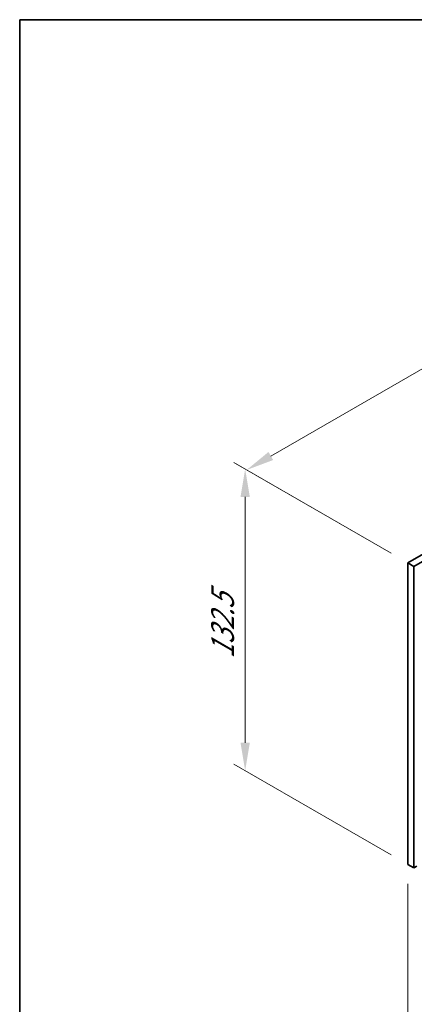
# Model space of a CAD drawing. Units: millimetres. Extents: x 58 to 8525, y 32 to 1437.
# Drawn here: x 58 to 199, y 803 to 1156 of the extents above; entities that cross this region are included whole.
import ezdxf

# ---------------------------------------------------------------- set-up
doc = ezdxf.new("R2010")
doc.units = ezdxf.units.MM
doc.header["$LTSCALE"] = 4
doc.layers.get('Defpoints').update_dxf_attribs({"lineweight": 25})
for name, color, linetype, lineweight in [('Border (ISO)', 7, 'Continuous', 35), ('Dimension (ISO)', 7, 'Continuous', 18), ('Visible (ISO)', 7, 'Continuous', 35)]:
    doc.layers.add(name, color=color, linetype=linetype, lineweight=lineweight)
doc.styles.add('Note Text (TK)', font='txt')
doc.dimstyles.new('Default - Method 1b (TK)', dxfattribs={"dimscale": 4, "dimtxt": 2.5, "dimasz": 2.5, "dimexe": 1, "dimexo": 1.5, "dimgap": 1, "dimtad": 1, "dimtoh": 1, "dimrnd": 1e-08, "dimdsep": 46, "dimtxsty": 'Note Text (TK)', "dimcen": 0.09, "dimdle": 5, "dimclrd": 100, "dimclre": 100, "dimclrt": 7, "dimadec": 1, "dimazin": 1, "dimtfac": 1, "dimtmove": 0, "dimatfit": 3, "dimfxl": 0, "dimtolj": 1, "dimlwd": -1, "dimlwe": -1, "dimarcsym": 0})

# ---------------------------------------------------------------- blocks, each defined once
blk = doc.blocks.new('図面枠 tk図枠')
at = {"layer": 'Border (ISO)'}
for q in [(405.5, 289), (14.5, 8)]:
    blk.add_line((14.5, 289), q, dxfattribs=at)
blk = doc.blocks.new('*D6')
at = {"layer": 'Defpoints', "color": 0, "transparency": 16777216}
for p in [(197.18, 852.95), (458.81, 701.89), (458.81, 626.8)]:
    blk.add_point(p, dxfattribs=at)
at = {"layer": 'Dimension (ISO)', "color": 100, "transparency": 16777216}
for p, q in [((197.18, 846.02), (197.18, 773.23)), ((205.84, 772.85), (450.15, 631.8)), ((458.81, 694.97), (458.81, 622.18))]:
    blk.add_line(p, q, dxfattribs=at)
for points in [[(206.67, 774.29), (205.01, 771.4), (197.18, 777.85)], [(450.98, 633.24), (449.32, 630.35), (458.81, 626.8)]]:
    blk.add_solid(points, dxfattribs=at)
at = {"layer": 'Dimension (ISO)', "color": 7, "transparency": 16777216, "insert": (325.89, 712.87), "char_height": 10, "attachment_point": 4, "rotation": 330, "style": 'Note Text (TK)'}
blk.add_mtext('\\A1;{\\Q-30.000;\\W0.816;\\H0.816x;370}', dxfattribs=at)
blk = doc.blocks.new('*D7')
at = {"layer": 'Defpoints', "color": 0, "transparency": 16777216}
for p in [(359.81, 1055.03), (139.38, 994.5), (197.18, 961.13)]:
    blk.add_point(p, dxfattribs=at)
at = {"layer": 'Dimension (ISO)', "color": 100, "transparency": 16777216}
for p, q in [((353.81, 1058.49), (298.01, 1090.71)), ((293.35, 1083.4), (148.04, 999.5)), ((191.18, 964.6), (135.38, 996.81))]:
    blk.add_line(p, q, dxfattribs=at)
for points in [[(292.52, 1084.84), (294.19, 1081.96), (302.01, 1088.4)], [(147.2, 1000.95), (148.87, 998.06), (139.38, 994.5)]]:
    blk.add_solid(points, dxfattribs=at)
at = {"layer": 'Dimension (ISO)', "color": 7, "transparency": 16777216, "insert": (210.51, 1044.9), "char_height": 10, "attachment_point": 4, "rotation": 30, "style": 'Note Text (TK)'}
blk.add_mtext('\\A1;{\\Q-30.000;\\W0.816;\\H0.816x;230}', dxfattribs=at)
blk = doc.blocks.new('*D8')
at = {"layer": 'Defpoints', "color": 0, "transparency": 16777216}
for p in [(197.18, 961.13), (138.83, 886.63), (197.18, 852.95)]:
    blk.add_point(p, dxfattribs=at)
at = {"layer": 'Dimension (ISO)', "color": 100, "transparency": 16777216}
for p, q in [((191.18, 964.6), (134.83, 997.13)), ((138.83, 984.82), (138.83, 896.63)), ((191.18, 856.41), (134.83, 888.94))]:
    blk.add_line(p, q, dxfattribs=at)
for points in [[(137.17, 984.82), (140.5, 984.82), (138.83, 994.82)], [(137.17, 896.63), (140.5, 896.63), (138.83, 886.63)]]:
    blk.add_solid(points, dxfattribs=at)
at = {"layer": 'Dimension (ISO)', "color": 7, "transparency": 16777216, "insert": (130.75, 926.79), "char_height": 10, "attachment_point": 4, "rotation": 90, "style": 'Note Text (TK)'}
blk.add_mtext('\\A1;{\\Q30.000;\\W0.816;\\H0.816x;132.5}', dxfattribs=at)

msp = doc.modelspace()

# ---------------------------------------------------------------- linework, layer by layer
at = {"layer": 'Visible (ISO)'}
for p, q in [((197.1799, 961.1321), (359.8145, 1055.0293)), ((199.3013, 959.9074), (361.9358, 1053.8045)), ((197.1799, 961.1321), (199.3013, 959.9074)), ((197.1799, 852.9463), (197.1799, 961.1321)), ((199.3013, 851.7216), (199.3013, 959.9074)), ((197.1799, 852.9463), (199.3013, 851.7216)), ((200.3619, 852.334), (199.3013, 851.7216))]:
    msp.add_line(p, q, dxfattribs=at)

# ---------------------------------------------------------------- block references
at = {"xscale": 4, "yscale": 4, "zscale": 4}
msp.add_blockref('図面枠 tk図枠', (0, 0), dxfattribs=at)

# ---------------------------------------------------------------- dimensions: what is measured, and where the dimension line sits
at = {"layer": 'Dimension (ISO)', "color": 100, "true_color": 0x00ff3f}
for base, p1, p2, angle, text, picture, middle in [((139.3779, 994.5042), (359.8145, 1055.0293), (197.1799, 961.1321), 30, '{\\Q-30.000;\\W0.816;\\H0.816x;<>}', '*D7', (220.6951, 1041.4527)), ((138.8321, 886.6335), (197.1799, 961.1321), (197.1799, 852.9463), 90, '{\\Q30.000;\\W0.816;\\H0.816x;<>}', '*D8', (138.8321, 939.0418)), ((458.8094, 626.7955), (197.1799, 852.9463), (458.8094, 701.8945), 150, '{\\Q-30.000;\\W0.816;\\H0.816x;<>}', '*D6', (327.9947, 702.3214))]:
    dim = msp.add_linear_dim(base=base, p1=p1, p2=p2, angle=angle, text=text, dimstyle='Default - Method 1b (TK)', override={"dimgap": 1, "dimtoh": 0, "dimdec": 2, "dimlfac": 1.224745, "dimtol": 0, "dimlim": 0, "dimtp": 0, "dimtm": 0, "dimtdec": 2, "dimtofl": 0, "dimatfit": 1}, dxfattribs=at)
    dim.commit()
    dim.dimension.update_dxf_attribs({"geometry": picture, "text_midpoint": middle, "dimtype": 160})

doc.saveas('drawing.dxf')
